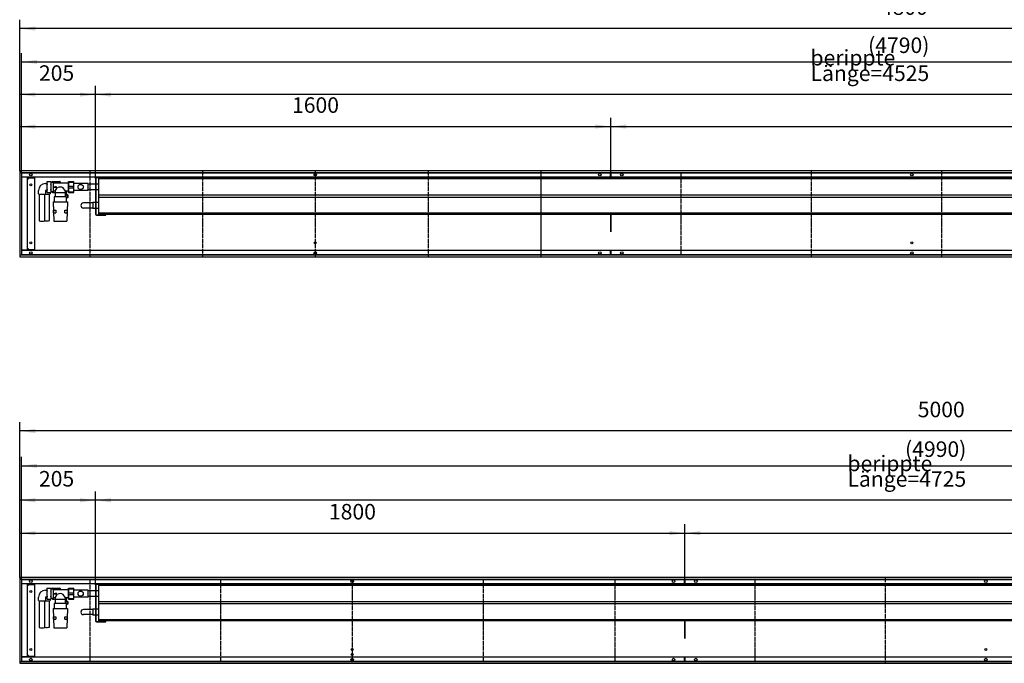
# Model space of a CAD drawing. Units: millimetres. Extents: x 246 to 10338, y -4334 to 2794.
# Drawn here: x 4956 to 7622, y -454 to 1287 of the extents above; entities that cross this region are included whole.
import ezdxf

# ---------------------------------------------------------------- set-up
doc = ezdxf.new("R2010")
doc.units = ezdxf.units.MM
doc.linetypes.add('DOT_CENTER', pattern=[14, 12, -1, 0, -1])
doc.layers.add('1', color=7, linetype='Continuous')
doc.styles.add('CONVERTER_11', font='txt.shx', dxfattribs={"width": 0.9})
doc.dimstyles.new('ME10_DIM_12', dxfattribs={"dimtxt": 42, "dimasz": 42, "dimexe": 24, "dimexo": 0, "dimgap": 24, "dimtad": 1, "dimdsep": 46, "dimtxsty": 'CONVERTER_11', "dimsah": 1, "dimcen": 0.09, "dimclrd": 2, "dimclre": 2, "dimclrt": 3, "dimadec": 0, "dimazin": 0, "dimtfac": 1, "dimtdec": 4, "dimtix": 1, "dimtmove": 0, "dimatfit": 3, "dimfxl": 1, "dimtolj": 1, "dimtzin": 0, "dimarcsym": 0})
doc.dimstyles.new('ME10_DIM_13', dxfattribs={"dimtxt": 42, "dimasz": 42, "dimexe": 24, "dimexo": 0, "dimgap": 24, "dimtad": 1, "dimdsep": 46, "dimtxsty": 'CONVERTER_11', "dimsah": 1, "dimcen": 0.09, "dimclrd": 2, "dimclre": 2, "dimclrt": 3, "dimadec": 0, "dimazin": 0, "dimtfac": 1, "dimtdec": 4, "dimtix": 1, "dimtmove": 0, "dimatfit": 3, "dimfxl": 1, "dimtolj": 1, "dimtzin": 0, "dimarcsym": 0})
doc.dimstyles.new('ME10_DIM_14', dxfattribs={"dimtxt": 42, "dimasz": 42, "dimexe": 24, "dimexo": 0, "dimgap": 24, "dimtad": 1, "dimdsep": 46, "dimtxsty": 'CONVERTER_11', "dimsah": 1, "dimcen": 0.09, "dimclrd": 2, "dimclre": 2, "dimclrt": 3, "dimadec": 0, "dimazin": 0, "dimtfac": 1, "dimtdec": 4, "dimtix": 1, "dimtmove": 0, "dimatfit": 3, "dimfxl": 1, "dimtolj": 1, "dimtzin": 0, "dimarcsym": 0})
doc.dimstyles.new('ME10_DIM_15', dxfattribs={"dimtxt": 42, "dimasz": 42, "dimexe": 24, "dimexo": 0, "dimgap": 24, "dimtad": 1, "dimdsep": 46, "dimtxsty": 'CONVERTER_11', "dimsah": 1, "dimcen": 0.09, "dimclrd": 2, "dimclre": 2, "dimclrt": 3, "dimadec": 0, "dimazin": 0, "dimtfac": 1, "dimtdec": 4, "dimtix": 1, "dimtmove": 0, "dimatfit": 3, "dimfxl": 1, "dimtolj": 1, "dimtzin": 0, "dimarcsym": 0})
doc.dimstyles.new('ME10_DIM_17', dxfattribs={"dimtxt": 42, "dimasz": 42, "dimexe": 24, "dimexo": 0, "dimgap": 24, "dimtad": 1, "dimdsep": 46, "dimtxsty": 'CONVERTER_11', "dimsah": 1, "dimcen": 0.09, "dimclrd": 2, "dimclre": 2, "dimclrt": 3, "dimadec": 0, "dimazin": 0, "dimtfac": 1, "dimtdec": 4, "dimtix": 1, "dimtmove": 0, "dimatfit": 3, "dimfxl": 1, "dimtolj": 1, "dimtzin": 0, "dimarcsym": 0})
doc.dimstyles.new('ME10_DIM_18', dxfattribs={"dimtxt": 42, "dimasz": 42, "dimexe": 24, "dimexo": 0, "dimgap": 24, "dimtad": 1, "dimdsep": 46, "dimtxsty": 'CONVERTER_11', "dimsah": 1, "dimcen": 0.09, "dimclrd": 2, "dimclre": 2, "dimclrt": 3, "dimadec": 0, "dimazin": 0, "dimtfac": 1, "dimtdec": 4, "dimtix": 1, "dimtmove": 0, "dimatfit": 3, "dimfxl": 1, "dimtolj": 1, "dimtzin": 0, "dimarcsym": 0})
doc.dimstyles.new('ME10_DIM_21', dxfattribs={"dimtxt": 42, "dimasz": 42, "dimexe": 24, "dimexo": 0, "dimgap": 24, "dimtad": 1, "dimdsep": 46, "dimtxsty": 'CONVERTER_11', "dimsah": 1, "dimcen": 0.09, "dimclrd": 2, "dimclre": 2, "dimclrt": 3, "dimadec": 0, "dimazin": 0, "dimtfac": 1, "dimtdec": 4, "dimtix": 1, "dimtmove": 0, "dimatfit": 3, "dimfxl": 1, "dimtolj": 1, "dimtzin": 0, "dimarcsym": 0})
doc.dimstyles.new('ME10_DIM_22', dxfattribs={"dimtxt": 42, "dimasz": 42, "dimexe": 24, "dimexo": 0, "dimgap": 24, "dimtad": 1, "dimdsep": 46, "dimtxsty": 'CONVERTER_11', "dimsah": 1, "dimcen": 0.09, "dimclrd": 2, "dimclre": 2, "dimclrt": 3, "dimadec": 0, "dimazin": 0, "dimtfac": 1, "dimtdec": 4, "dimtix": 1, "dimtmove": 0, "dimatfit": 3, "dimfxl": 1, "dimtolj": 1, "dimtzin": 0, "dimarcsym": 0})
doc.dimstyles.new('ME10_DIM_23', dxfattribs={"dimtxt": 42, "dimasz": 42, "dimexe": 24, "dimexo": 0, "dimgap": 24, "dimtad": 1, "dimdsep": 46, "dimtxsty": 'CONVERTER_11', "dimsah": 1, "dimcen": 0.09, "dimclrd": 2, "dimclre": 2, "dimclrt": 3, "dimadec": 0, "dimazin": 0, "dimtfac": 1, "dimtdec": 4, "dimtix": 1, "dimtmove": 0, "dimatfit": 3, "dimfxl": 1, "dimtolj": 1, "dimtzin": 0, "dimarcsym": 0})
doc.dimstyles.new('ME10_DIM_24', dxfattribs={"dimtxt": 42, "dimasz": 42, "dimexe": 24, "dimexo": 0, "dimgap": 24, "dimtad": 1, "dimdsep": 46, "dimtxsty": 'CONVERTER_11', "dimsah": 1, "dimcen": 0.09, "dimclrd": 2, "dimclre": 2, "dimclrt": 3, "dimadec": 0, "dimazin": 0, "dimtfac": 1, "dimtdec": 4, "dimtix": 1, "dimtmove": 0, "dimatfit": 3, "dimfxl": 1, "dimtolj": 1, "dimtzin": 0, "dimarcsym": 0})
doc.dimstyles.new('ME10_DIM_26', dxfattribs={"dimtxt": 42, "dimasz": 42, "dimexe": 24, "dimexo": 0, "dimgap": 24, "dimtad": 1, "dimdsep": 46, "dimtxsty": 'CONVERTER_11', "dimsah": 1, "dimcen": 0.09, "dimclrd": 2, "dimclre": 2, "dimclrt": 3, "dimadec": 0, "dimazin": 0, "dimtfac": 1, "dimtdec": 4, "dimtix": 1, "dimtmove": 0, "dimatfit": 3, "dimfxl": 1, "dimtolj": 1, "dimtzin": 0, "dimarcsym": 0})
doc.dimstyles.new('ME10_DIM_27', dxfattribs={"dimtxt": 42, "dimasz": 42, "dimexe": 24, "dimexo": 0, "dimgap": 24, "dimtad": 1, "dimdsep": 46, "dimtxsty": 'CONVERTER_11', "dimsah": 1, "dimcen": 0.09, "dimclrd": 2, "dimclre": 2, "dimclrt": 3, "dimadec": 0, "dimazin": 0, "dimtfac": 1, "dimtdec": 4, "dimtix": 1, "dimtmove": 0, "dimatfit": 3, "dimfxl": 1, "dimtolj": 1, "dimtzin": 0, "dimarcsym": 0})

# ---------------------------------------------------------------- blocks, each defined once
blk = doc.blocks.new('Anschluss_09', base_point=(5007.6, -358))
at = {"color": 1, "linetype": 'Continuous'}
for p, q in [((5026.1, -256.2), (5030, -256.2)), ((5030.8, -250.4), (5030, -252.1)), ((5030, -252.1), (5030, -278.9)), ((5030.8, -250.4), (5040.6, -250.4)), ((5041.5, -252.1), (5040.6, -250.4)), ((5041.5, -278.9), (5041.5, -252.1)), ((5041.5, -252.5), (5047.1, -252.5)), ((5045, -250.5), (5063.8, -250.5)), ((5047.1, -252.5), (5047.1, -278.5)), ((5049, -254), (5088.3, -254)), ((5049.7, -264.8), (5053.2, -264.8)), ((5049.7, -266.2), (5053.2, -266.2)), ((5056.6, -265.5), (5053.2, -264.2)), ((5053.2, -266.8), (5056.6, -265.5)), ((5007.6, -284.4), (5007.6, -274.7)), ((5009.3, -284.7), (5009.3, -357.2)), ((5024.3, -357.2), (5024.3, -284.7)), ((5030, -274.7), (5026.1, -274.7)), ((5026.1, -274.7), (5026.1, -284.4)), ((5030, -278.9), (5030.8, -280.6)), ((5030.8, -280.6), (5040.6, -280.6)), ((5037.3, -356.2), (5037.3, -284.7)), ((5039, -280.6), (5039, -284.4)), ((5040.6, -280.6), (5041.5, -278.9)), ((5047.1, -278.5), (5041.5, -278.5)), ((5045, -280.5), (5043.5, -279)), ((5045, -280.5), (5053.7, -280.5)), ((5052.5, -277), (5049, -277)), ((5083.1, -292.5), (5049.9, -292.5)), ((5049.9, -292.5), (5049.9, -306)), ((5052.5, -277), (5052.5, -279)), ((5053.7, -280.5), (5079.2, -280.5)), ((5053.7, -291), (5053.7, -280.5)), ((5079.2, -280.5), (5079.2, -291)), ((5088.3, -277), (5080.5, -277)), ((5081.1, -286.6), (5081.1, -292.5)), ((5083.1, -306), (5083.1, -292.5)), ((5083.5, -283.7), (5083.5, -277)), ((5086.7, -293.5), (5086.7, -286.6)), ((5047, -306), (5086, -306)), ((5047, -306), (5049, -358)), ((5086, -306), (5084, -358)), ((5048.2, -328.5), (5054.2, -328.5)), ((5048.4, -335), (5048.2, -328.5)), ((5048.4, -335), (5054.4, -335)), ((5054.2, -328.5), (5054.4, -335)), ((5078.5, -335), (5078.8, -328.5)), ((5078.5, -335), (5084.5, -335)), ((5078.8, -328.5), (5084.8, -328.5)), ((5084.8, -328.5), (5084.5, -335)), ((5049, -358), (5084, -358))]:
    blk.add_line(p, q, dxfattribs=at)
at = {"layer": '1', "color": 1, "linetype": 'Continuous'}
for p, q in [((5045, -250.5), (5043.5, -252)), ((5043.5, -252), (5043.5, -252.5)), ((5049.7, -264.8), (5049.7, -266.2)), ((5053.2, -264.2), (5053.2, -264.8)), ((5053.2, -266.2), (5053.2, -266.8)), ((5088.3, -277), (5088.3, -254)), ((5043.5, -279), (5043.5, -278.5)), ((5053.7, -291), (5052.4, -292.5)), ((5052.5, -277), (5058.1, -268.1)), ((5052.5, -279), (5053.7, -280.5)), ((5080.5, -277), (5074.6, -267.7)), ((5079.2, -280.5), (5080.5, -279)), ((5079.2, -286.6), (5086.7, -286.6)), ((5079.2, -291), (5080.4, -292.5)), ((5080.5, -277), (5080.5, -279)), ((5085.9, -286.6), (5083.5, -283.7)), ((5086.7, -286.6), (5086.7, -293.5)), ((5085.7, -294.5), (5083.1, -294.5)), ((5086.7, -293.5), (5085.7, -294.5))]:
    blk.add_line(p, q, dxfattribs=at)
for centre, radius, start, end in [((5026.1, -274.7), 18.5, 89.9738, 179.9171), ((5038.8, -254.1), 8.78, 154.465, 205.535), ((5064.1, -265.5), 34.1, 167.1761, 192.9491), ((5032.2, -254.2), 9.3, 335.3066, 24.6934), ((5008.3, -265.6), 33.2, 346.989, 13.011), ((5049, -252), 1.99, 194.2733, 270.2034), ((5066.7, -280.9), 15.4, 59.362, 123.9119), ((5063.9, -254.1), 3.59, 1.4584, 90.5042), ((5016.8, -231.8), 53.5, 260.0379, 279.9621), ((5029.3, -229.8), 55.4, 264.9112, 280.1595), ((5038.5, -276.9), 8.56, 153.916, 205.8298), ((5032.7, -276.9), 8.81, 334.5755, 25.4245), ((5049, -279), 1.99, 89.8161, 165.7073), ((5016.8, -314.5), 43.4, 260.0379, 279.9621), ((5029.2, -308), 48.9, 264.2942, 279.5272)]:
    blk.add_arc(centre, radius, start, end, dxfattribs=at)
blk = doc.blocks.new('Wanne_09', base_point=(4956.5, -454))
at = {"color": 3, "linetype": 'Continuous'}
for p, q in [((9956.5, -222), (4956.5, -222)), ((4956.5, -222), (4956.5, -454)), ((9956.5, -227), (4956.5, -227)), ((9951.5, -239), (4961.5, -239)), ((4977.5, -239.2), (4961.5, -239.2)), ((4977.5, -436.7), (4977.5, -239.2)), ((6755.5, -239), (6755.5, -227)), ((6757.5, -239), (6757.5, -227)), ((4977.5, -243), (4980.2, -243)), ((4980.2, -243), (4980.2, -241)), ((4980.2, -241), (4996.2, -241)), ((4996.2, -241), (4996.2, -435)), ((6755.5, -339.5), (6755.5, -387)), ((6757.5, -387), (6757.5, -339.5)), ((4956.5, -449), (9956.5, -449)), ((4977.5, -436.7), (4961.5, -436.7)), ((6757.5, -437), (4961.5, -437)), ((4980.2, -433), (4977.5, -433)), ((4980.2, -435), (4980.2, -433)), ((4980.2, -435), (4996.2, -435)), ((6755.5, -449), (6755.5, -437)), ((9951.5, -437), (6757.5, -437)), ((6757.5, -449), (6757.5, -437)), ((4956.5, -454), (9956.5, -454))]:
    blk.add_line(p, q, dxfattribs=at)
for centre, radius in [((4986.5, -232), 3.55), ((5856.5, -232), 3.55), ((6726.5, -232), 3.55), ((6786.5, -232), 3.55), ((7571.5, -232), 3.55), ((4986.5, -259.5), 2.75), ((4986.5, -416.5), 2.75), ((5856.5, -416.5), 2.75), ((7571.5, -416.5), 2.75), ((4986.5, -444), 3.55), ((5856.5, -444), 3.55), ((5856.5, -430), 2.75), ((6726.5, -444), 3.55), ((6786.5, -444), 3.55), ((7571.5, -444), 3.55)]:
    blk.add_circle(centre, radius, dxfattribs=at)
at = {"layer": '1', "color": 2, "linetype": 'Continuous'}
for p, q in [((9951.5, -228), (4961.5, -228)), ((4961.5, -228), (4961.5, -448)), ((4961.5, -448), (9951.5, -448))]:
    blk.add_line(p, q, dxfattribs=at)
at = {"layer": '1', "color": 2, "linetype": 'DOT_CENTER'}
for p, q in [((5146, -228), (5146, -448)), ((5501.2, -448), (5501.2, -228)), ((5856.5, -228), (5856.5, -448)), ((6211.7, -448), (6211.7, -228)), ((6567, -228), (6567, -448)), ((6946, -228), (6946, -448)), ((7298.6, -222), (7298.6, -454))]:
    blk.add_line(p, q, dxfattribs=at)
at = {"layer": '1', "color": 7, "linetype": 'DOT_CENTER'}
blk.add_line((6756.5, -227), (6756.5, -239), dxfattribs=at)
blk = doc.blocks.new('*D32')
at = {"layer": '1', "color": 2, "linetype": 'Continuous'}
for p, q in [((4956.5, -222), (4956.5, 198.5)), ((9956.5, -222), (9956.5, 198.5)), ((9956.5, 174.5), (4956.5, 174.5))]:
    blk.add_line(p, q, dxfattribs=at)
at = {"layer": '1', "color": 2}
for points in [[(4998.5, 180), (4998.5, 169), (4956.5, 174.5)], [(9914.5, 169), (9914.5, 180), (9956.5, 174.5)]]:
    blk.add_solid(points, dxfattribs=at)
at = {"layer": '1', "color": 3, "insert": (7387.2, 198.5), "char_height": 42, "attachment_point": 7, "rotation": 0.0001, "line_spacing_factor": 0.60024, "style": 'CONVERTER_11'}
blk.add_mtext('5000', dxfattribs=at)
blk = doc.blocks.new('*D33')
at = {"layer": '1', "color": 2, "linetype": 'Continuous'}
for p, q in [((4961.5, -228), (4961.5, 104.3)), ((4961.5, 80.3), (9951.5, 80.3)), ((9951.5, -227), (9951.5, 104.3))]:
    blk.add_line(p, q, dxfattribs=at)
at = {"layer": '1', "color": 2}
for points in [[(5003.5, 85.8), (5003.5, 74.7), (4961.5, 80.3)], [(9909.5, 74.7), (9909.5, 85.8), (9951.5, 80.3)]]:
    blk.add_solid(points, dxfattribs=at)
at = {"layer": '1', "color": 3, "insert": (7352.8, 104.3), "char_height": 42, "attachment_point": 7, "rotation": 0.0001, "line_spacing_factor": 0.60024, "style": 'CONVERTER_11'}
blk.add_mtext('\\C3;(\\C3;4990\\C3;)', dxfattribs=at)
blk = doc.blocks.new('*D34')
at = {"layer": '1', "color": 2, "linetype": 'Continuous'}
for p, q in [((4956.5, -222), (4956.5, 11.1)), ((5161.5, -242.1), (5161.5, 11.1)), ((5161.5, -12.9), (4956.5, -12.9))]:
    blk.add_line(p, q, dxfattribs=at)
at = {"layer": '1', "color": 2}
for points in [[(4998.5, -7.4), (4998.5, -18.5), (4956.5, -12.9)], [(5119.5, -18.5), (5119.5, -7.4), (5161.5, -12.9)]]:
    blk.add_solid(points, dxfattribs=at)
at = {"layer": '1', "color": 3, "insert": (5008.6, 11.1), "char_height": 42, "attachment_point": 7, "rotation": 0.0001, "line_spacing_factor": 0.60024, "style": 'CONVERTER_11'}
blk.add_mtext('205', dxfattribs=at)
blk = doc.blocks.new('*D35')
at = {"layer": '1', "color": 2, "linetype": 'Continuous'}
for p, q in [((5161.5, -242.1), (5161.5, 11.1)), ((9886.5, -241.5), (9886.5, 11.1)), ((9886.5, -12.9), (5161.5, -12.9))]:
    blk.add_line(p, q, dxfattribs=at)
at = {"layer": '1', "color": 2}
for points in [[(5203.5, -7.4), (5203.5, -18.5), (5161.5, -12.9)], [(9844.5, -18.5), (9844.5, -7.4), (9886.5, -12.9)]]:
    blk.add_solid(points, dxfattribs=at)
at = {"layer": '1', "color": 3, "insert": (7196.9, 23.7), "char_height": 42, "attachment_point": 7, "rotation": 0.0001, "line_spacing_factor": 0.60024, "style": 'CONVERTER_11'}
blk.add_mtext('\\C3;berippte Länge=\\C3;4725', dxfattribs=at)
blk = doc.blocks.new('*D37')
at = {"layer": '1', "color": 2, "linetype": 'Continuous'}
for p, q in [((6756.5, -227), (6756.5, -78)), ((9956.5, -222), (9956.5, -78)), ((6756.5, -102), (9956.5, -102))]:
    blk.add_line(p, q, dxfattribs=at)
at = {"layer": '1', "color": 2}
for points in [[(6798.5, -96.5), (6798.5, -107.5), (6756.5, -102)], [(9914.5, -107.5), (9914.5, -96.5), (9956.5, -102)]]:
    blk.add_solid(points, dxfattribs=at)
at = {"layer": '1', "color": 3, "insert": (8287.2, -78), "char_height": 42, "attachment_point": 7, "rotation": 0.0001, "line_spacing_factor": 0.60024, "style": 'CONVERTER_11'}
blk.add_mtext('3200', dxfattribs=at)
blk = doc.blocks.new('*D38')
at = {"layer": '1', "color": 2, "linetype": 'Continuous'}
for p, q in [((4956.5, -222), (4956.5, -78)), ((6756.5, -227), (6756.5, -78)), ((4956.5, -102), (6756.5, -102))]:
    blk.add_line(p, q, dxfattribs=at)
at = {"layer": '1', "color": 2}
for points in [[(4998.5, -96.5), (4998.5, -107.5), (4956.5, -102)], [(6714.5, -107.5), (6714.5, -96.5), (6756.5, -102)]]:
    blk.add_solid(points, dxfattribs=at)
at = {"layer": '1', "color": 3, "insert": (5793.5, -78), "char_height": 42, "attachment_point": 7, "rotation": 0.0001, "line_spacing_factor": 0.60024, "style": 'CONVERTER_11'}
blk.add_mtext('1800', dxfattribs=at)
blk = doc.blocks.new('Anschluss_08', base_point=(5007.6, 742))
at = {"color": 1, "linetype": 'Continuous'}
for p, q in [((5026.1, 843.8), (5030, 843.8)), ((5030.8, 849.6), (5030, 847.9)), ((5030, 847.9), (5030, 821.1)), ((5030.8, 849.6), (5040.6, 849.6)), ((5041.5, 847.9), (5040.6, 849.6)), ((5041.5, 821.1), (5041.5, 847.9)), ((5041.5, 847.5), (5047.1, 847.5)), ((5045, 849.5), (5063.8, 849.5)), ((5047.1, 847.5), (5047.1, 821.5)), ((5049, 846), (5088.3, 846)), ((5049.7, 835.2), (5053.2, 835.2)), ((5049.7, 833.8), (5053.2, 833.8)), ((5056.6, 834.5), (5053.2, 835.8)), ((5053.2, 833.2), (5056.6, 834.5)), ((5007.6, 815.6), (5007.6, 825.3)), ((5009.3, 815.3), (5009.3, 742.8)), ((5024.3, 742.8), (5024.3, 815.3)), ((5026.1, 825.3), (5026.1, 815.6)), ((5030, 825.3), (5026.1, 825.3)), ((5030, 821.1), (5030.8, 819.4)), ((5030.8, 819.4), (5040.6, 819.4)), ((5037.3, 743.8), (5037.3, 815.3)), ((5039, 819.4), (5039, 815.6)), ((5040.6, 819.4), (5041.5, 821.1)), ((5047.1, 821.5), (5041.5, 821.5)), ((5045, 819.5), (5043.5, 821)), ((5045, 819.5), (5053.7, 819.5)), ((5052.5, 823), (5049, 823)), ((5049.9, 807.5), (5049.9, 794)), ((5083.1, 807.5), (5049.9, 807.5)), ((5052.5, 823), (5052.5, 821)), ((5053.7, 809), (5053.7, 819.5)), ((5053.7, 819.5), (5079.2, 819.5)), ((5079.2, 819.5), (5079.2, 809)), ((5088.3, 823), (5080.5, 823)), ((5081.1, 813.4), (5081.1, 807.5)), ((5083.1, 794), (5083.1, 807.5)), ((5083.5, 816.3), (5083.5, 823)), ((5086.7, 806.5), (5086.7, 813.4)), ((5047, 794), (5049, 742)), ((5047, 794), (5086, 794)), ((5086, 794), (5084, 742)), ((5048.4, 765), (5048.2, 771.5)), ((5048.2, 771.5), (5054.2, 771.5)), ((5048.4, 765), (5054.4, 765)), ((5054.2, 771.5), (5054.4, 765)), ((5078.5, 765), (5078.8, 771.5)), ((5078.5, 765), (5084.5, 765)), ((5078.8, 771.5), (5084.8, 771.5)), ((5084.8, 771.5), (5084.5, 765)), ((5049, 742), (5084, 742))]:
    blk.add_line(p, q, dxfattribs=at)
at = {"layer": '1', "color": 1, "linetype": 'Continuous'}
for p, q in [((5045, 849.5), (5043.5, 848)), ((5043.5, 848), (5043.5, 847.5)), ((5049.7, 835.2), (5049.7, 833.8)), ((5052.5, 823), (5058.1, 831.9)), ((5053.2, 835.8), (5053.2, 835.2)), ((5053.2, 833.8), (5053.2, 833.2)), ((5080.5, 823), (5074.6, 832.3)), ((5088.3, 823), (5088.3, 846)), ((5043.5, 821), (5043.5, 821.5)), ((5053.7, 809), (5052.4, 807.5)), ((5052.5, 821), (5053.7, 819.5)), ((5079.2, 819.5), (5080.5, 821)), ((5079.2, 813.4), (5086.7, 813.4)), ((5079.2, 809), (5080.4, 807.5)), ((5080.5, 823), (5080.5, 821)), ((5085.7, 805.5), (5083.1, 805.5)), ((5085.9, 813.4), (5083.5, 816.3)), ((5086.7, 806.5), (5085.7, 805.5)), ((5086.7, 813.4), (5086.7, 806.5))]:
    blk.add_line(p, q, dxfattribs=at)
for centre, radius, start, end in [((5026.1, 825.3), 18.5, 89.9738, 179.9171), ((5038.8, 845.9), 8.78, 154.465, 205.535), ((5064.1, 834.5), 34.1, 167.1761, 192.9491), ((5038.5, 823.1), 8.56, 153.916, 205.8298), ((5032.2, 845.8), 9.3, 335.3066, 24.6934), ((5008.3, 834.4), 33.2, 346.989, 13.011), ((5032.7, 823.1), 8.81, 334.5755, 25.4245), ((5049, 848), 1.99, 194.2733, 270.2034), ((5066.7, 819.1), 15.4, 59.362, 123.9119), ((5063.9, 845.9), 3.59, 1.4584, 90.5042), ((5016.8, 868.2), 53.5, 260.0379, 279.9621), ((5029.3, 870.2), 55.4, 264.9112, 280.1595), ((5049, 821), 1.99, 89.8161, 165.7073), ((5016.8, 785.5), 43.4, 260.0379, 279.9621), ((5029.2, 792), 48.9, 264.2942, 279.5272)]:
    blk.add_arc(centre, radius, start, end, dxfattribs=at)
blk = doc.blocks.new('Wanne_08', base_point=(4956.5, 646))
at = {"color": 3, "linetype": 'Continuous'}
for p, q in [((4956.5, 878), (4956.5, 646)), ((9756.5, 878), (4956.5, 878)), ((9756.5, 873), (4956.5, 873)), ((9751.5, 861), (4961.5, 861)), ((4977.5, 860.8), (4961.5, 860.8)), ((4977.5, 663.3), (4977.5, 860.8)), ((4977.5, 857), (4980.2, 857)), ((4980.2, 859), (4996.2, 859)), ((4980.2, 857), (4980.2, 859)), ((4996.2, 859), (4996.2, 665)), ((6555.5, 861), (6555.5, 873)), ((6557.5, 861), (6557.5, 873)), ((6555.5, 760.5), (6555.5, 713)), ((6557.5, 713), (6557.5, 760.5)), ((4980.2, 667), (4977.5, 667)), ((4980.2, 665), (4980.2, 667)), ((4956.5, 651), (9756.5, 651)), ((4956.5, 646), (9756.5, 646)), ((4977.5, 663.3), (4961.5, 663.3)), ((6557.5, 663), (4961.5, 663)), ((4980.2, 665), (4996.2, 665)), ((6555.5, 651), (6555.5, 663)), ((9751.5, 663), (6555.5, 663)), ((6557.5, 651), (6557.5, 663))]:
    blk.add_line(p, q, dxfattribs=at)
for centre, radius in [((4986.5, 868), 3.55), ((5756.5, 868), 3.55), ((6526.5, 868), 3.55), ((6586.5, 868), 3.55), ((7371.5, 868), 3.55), ((4986.5, 840.5), 2.75), ((4986.5, 683.5), 2.75), ((5756.5, 683.5), 2.75), ((7371.5, 683.5), 2.75), ((4986.5, 656), 3.55), ((5756.5, 656), 3.55), ((6526.5, 656), 3.55), ((6586.5, 656), 3.55), ((7371.5, 656), 3.55)]:
    blk.add_circle(centre, radius, dxfattribs=at)
at = {"layer": '1', "color": 2, "linetype": 'Continuous'}
for p, q in [((4961.5, 872), (4961.5, 652)), ((9751.5, 872), (4961.5, 872)), ((4961.5, 652), (9751.5, 652))]:
    blk.add_line(p, q, dxfattribs=at)
at = {"layer": '1', "color": 2, "linetype": 'DOT_CENTER'}
for p, q in [((5146, 878), (5146, 646)), ((5451.2, 878), (5451.2, 646)), ((5756.5, 878), (5756.5, 646)), ((6061.7, 878), (6061.7, 646)), ((6367, 878), (6367, 646)), ((6367, 878), (6367, 646)), ((6367, 872), (6367, 652)), ((6367, 872), (6367, 652)), ((6367, 872), (6367, 652)), ((6746, 872), (6746, 652)), ((7098.6, 878), (7098.6, 646)), ((7451.2, 878), (7451.2, 646))]:
    blk.add_line(p, q, dxfattribs=at)
at = {"layer": '1', "color": 7, "linetype": 'DOT_CENTER'}
blk.add_line((6556.5, 873), (6556.5, 861), dxfattribs=at)
blk = doc.blocks.new('*D41')
at = {"layer": '1', "color": 2, "linetype": 'Continuous'}
for p, q in [((4956.5, 878), (4956.5, 1287.1)), ((9756.5, 878), (9756.5, 1287.1)), ((9756.5, 1263.1), (4956.5, 1263.1))]:
    blk.add_line(p, q, dxfattribs=at)
at = {"layer": '1', "color": 2}
for points in [[(4998.5, 1268.6), (4998.5, 1257.6), (4956.5, 1263.1)], [(9714.5, 1257.6), (9714.5, 1268.6), (9756.5, 1263.1)]]:
    blk.add_solid(points, dxfattribs=at)
at = {"layer": '1', "color": 3, "insert": (7287.2, 1287.1), "char_height": 42, "attachment_point": 7, "rotation": 0.0001, "line_spacing_factor": 0.60024, "style": 'CONVERTER_11'}
blk.add_mtext('4800', dxfattribs=at)
blk = doc.blocks.new('*D42')
at = {"layer": '1', "color": 2, "linetype": 'Continuous'}
for p, q in [((4961.5, 872), (4961.5, 1197)), ((4961.5, 1173), (9751.5, 1173)), ((9751.5, 873), (9751.5, 1197))]:
    blk.add_line(p, q, dxfattribs=at)
at = {"layer": '1', "color": 2}
for points in [[(5003.5, 1178.5), (5003.5, 1167.5), (4961.5, 1173)], [(9709.5, 1167.5), (9709.5, 1178.5), (9751.5, 1173)]]:
    blk.add_solid(points, dxfattribs=at)
at = {"layer": '1', "color": 3, "insert": (7252.8, 1197), "char_height": 42, "attachment_point": 7, "rotation": 0.0001, "line_spacing_factor": 0.60024, "style": 'CONVERTER_11'}
blk.add_mtext('\\C3;(\\C3;4790\\C3;)', dxfattribs=at)
blk = doc.blocks.new('*D43')
at = {"layer": '1', "color": 2, "linetype": 'Continuous'}
for p, q in [((4956.5, 878), (4956.5, 1108.6)), ((5161.5, 857.9), (5161.5, 1108.6)), ((5161.5, 1084.6), (4956.5, 1084.6))]:
    blk.add_line(p, q, dxfattribs=at)
at = {"layer": '1', "color": 2}
for points in [[(4998.5, 1090.1), (4998.5, 1079.1), (4956.5, 1084.6)], [(5119.5, 1079.1), (5119.5, 1090.1), (5161.5, 1084.6)]]:
    blk.add_solid(points, dxfattribs=at)
at = {"layer": '1', "color": 3, "insert": (5008.6, 1108.6), "char_height": 42, "attachment_point": 7, "rotation": 0.0001, "line_spacing_factor": 0.60024, "style": 'CONVERTER_11'}
blk.add_mtext('205', dxfattribs=at)
blk = doc.blocks.new('*D44')
at = {"layer": '1', "color": 2, "linetype": 'Continuous'}
for p, q in [((5161.5, 857.9), (5161.5, 1108.6)), ((9686.5, 858.5), (9686.5, 1108.6)), ((9686.5, 1084.6), (5161.5, 1084.6))]:
    blk.add_line(p, q, dxfattribs=at)
at = {"layer": '1', "color": 2}
for points in [[(5203.5, 1090.1), (5203.5, 1079.1), (5161.5, 1084.6)], [(9644.5, 1079.1), (9644.5, 1090.1), (9686.5, 1084.6)]]:
    blk.add_solid(points, dxfattribs=at)
at = {"layer": '1', "color": 3, "insert": (7096.9, 1121.2), "char_height": 42, "attachment_point": 7, "rotation": 0.0001, "line_spacing_factor": 0.60024, "style": 'CONVERTER_11'}
blk.add_mtext('\\C3;berippte Länge=\\C3;4525', dxfattribs=at)
blk = doc.blocks.new('*D46')
at = {"layer": '1', "color": 2, "linetype": 'Continuous'}
for p, q in [((6556.5, 873), (6556.5, 1022)), ((9756.5, 878), (9756.5, 1022)), ((6556.5, 998), (9756.5, 998))]:
    blk.add_line(p, q, dxfattribs=at)
at = {"layer": '1', "color": 2}
for points in [[(6598.5, 1003.5), (6598.5, 992.5), (6556.5, 998)], [(9714.5, 992.5), (9714.5, 1003.5), (9756.5, 998)]]:
    blk.add_solid(points, dxfattribs=at)
at = {"layer": '1', "color": 3, "insert": (8087.2, 1022), "char_height": 42, "attachment_point": 7, "rotation": 0.0001, "line_spacing_factor": 0.60024, "style": 'CONVERTER_11'}
blk.add_mtext('3200', dxfattribs=at)
blk = doc.blocks.new('*D47')
at = {"layer": '1', "color": 2, "linetype": 'Continuous'}
for p, q in [((4956.5, 878), (4956.5, 1022)), ((6556.5, 873), (6556.5, 1022)), ((4956.5, 998), (6556.5, 998))]:
    blk.add_line(p, q, dxfattribs=at)
at = {"layer": '1', "color": 2}
for points in [[(4998.5, 1003.5), (4998.5, 992.5), (4956.5, 998)], [(6514.5, 992.5), (6514.5, 1003.5), (6556.5, 998)]]:
    blk.add_solid(points, dxfattribs=at)
at = {"layer": '1', "color": 3, "insert": (5693.5, 1022), "char_height": 42, "attachment_point": 7, "rotation": 0.0001, "line_spacing_factor": 0.60024, "style": 'CONVERTER_11'}
blk.add_mtext('1600', dxfattribs=at)
blk = doc.blocks.new('Kanal_09', base_point=(4956.491, -453.999))
at = {"color": 1, "linetype": 'Continuous'}
for p, q in [((5189.491, -238.999), (5164.591, -238.999)), ((5189.491, -240.499), (5189.491, -238.999)), ((5088.291, -280.499), (5088.291, -250.499)), ((5088.291, -250.499), (5102.991, -250.499)), ((5089.013, -252.586), (5089.013, -250.499)), ((5089.013, -252.586), (5102.27, -252.586)), ((5089.013, -267.586), (5089.013, -263.412)), ((5089.013, -263.412), (5102.27, -263.412)), ((5102.27, -252.586), (5102.27, -250.499)), ((5102.27, -267.586), (5102.27, -263.412)), ((5102.991, -280.499), (5102.991, -250.499)), ((5141.491, -255.999), (5102.991, -255.999)), ((5141.491, -274.999), (5141.491, -255.999)), ((5161.491, -257.599), (5141.491, -257.599)), ((5161.491, -257.599), (5141.491, -257.599)), ((5161.491, -242.099), (5161.491, -338.899)), ((5162.991, -242.099), (5162.991, -338.899)), ((5169.491, -257.599), (5162.991, -257.599)), ((5189.491, -240.499), (5164.591, -240.499)), ((9878.491, -241.499), (5169.491, -241.499)), ((9878.491, -243.499), (5169.491, -243.499)), ((5088.291, -280.499), (5102.991, -280.499)), ((5089.013, -267.586), (5102.27, -267.586)), ((5089.013, -280.499), (5089.013, -278.412)), ((5089.013, -278.412), (5102.27, -278.412)), ((5102.27, -280.499), (5102.27, -278.412)), ((5141.491, -274.999), (5102.991, -274.999)), ((5161.491, -273.399), (5141.491, -273.399)), ((5161.491, -273.399), (5141.491, -273.399)), ((5169.491, -273.399), (5162.991, -273.399)), ((9878.491, -287.499), (5169.491, -287.499)), ((5169.491, -307.599), (5162.991, -307.599)), ((9878.491, -293.499), (5169.491, -293.499)), ((5161.491, -323.399), (5154.491, -323.399)), ((5169.491, -323.399), (5162.991, -323.399)), ((5164.591, -340.499), (5189.491, -340.499)), ((5164.591, -341.999), (5189.491, -341.999)), ((9878.491, -336.499), (5169.491, -336.499)), ((9878.491, -339.499), (5169.491, -339.499)), ((5189.491, -341.999), (5189.491, -340.499))]:
    blk.add_line(p, q, dxfattribs=at)
blk.add_circle((5121.491, -265.499), 7, dxfattribs=at)
for centre, radius, start, end in [((5164.591, -242.099), 3.1, 90, 180), ((5164.591, -242.099), 1.6, 90, 180), ((5164.591, -338.899), 3.1, 180, 270), ((5164.591, -338.899), 1.6, 180, 270)]:
    blk.add_arc(centre, radius, start, end, dxfattribs=at)
at = {"layer": '1', "color": 2, "linetype": 'Continuous'}
blk.add_line((6756.491, -226.999), (6756.491, -238.999), dxfattribs=at)
at = {"layer": '1', "color": 1, "linetype": 'Continuous'}
for p, q in [((5169.491, -241.499), (5169.491, -339.499)), ((5154.491, -308.675), (5128.748, -308.675)), ((5154.491, -307.599), (5154.491, -323.399)), ((5161.491, -307.599), (5154.491, -307.599)), ((5154.491, -322.324), (5128.748, -322.324)), ((5161.491, -323.399), (5154.491, -323.399))]:
    blk.add_line(p, q, dxfattribs=at)
for centre, radius, start, end in [((5108.95, -257.999), 20.658, 164.810713, 195.189287), ((5082.32, -257.999), 20.671, 344.819889, 15.180111), ((5108.962, -272.999), 20.67, 164.819629, 195.180371), ((5082.32, -272.999), 20.671, 344.819889, 15.180111), ((5128.748, -315.499), 6.824, 90, 270)]:
    blk.add_arc(centre, radius, start, end, dxfattribs=at)
at = {"layer": '1'}
for name, p in [('Wanne_09', (4956.491, -453.999)), ('Anschluss_09', (5007.592, -357.999))]:
    blk.add_blockref(name, p, dxfattribs=at)
for base, p1, p2, dimstyle, picture, middle in [((9956.491, 174.497), (4956.491, -221.999), (9956.491, -221.999), 'ME10_DIM_12', '*D32', (7456.491, 219.497)), ((5161.491, -12.933), (4956.491, -221.999), (5161.491, -242.099), 'ME10_DIM_14', '*D34', (5058.991, 32.067)), ((4956.491, -101.999), (6756.491, -226.999), (4956.491, -221.999), 'ME10_DIM_18', '*D38', (5856.491, -56.999)), ((6756.491, -101.999), (9956.491, -221.999), (6756.491, -226.999), 'ME10_DIM_17', '*D37', (8356.491, -56.999))]:
    dim = blk.add_linear_dim(base=base, p1=p1, p2=p2, dimstyle=dimstyle, dxfattribs=at)
    dim.commit()
    dim.dimension.update_dxf_attribs({"geometry": picture, "text_midpoint": middle, "text_rotation": 0.000139})
dim = blk.add_linear_dim(base=(4961.491, 80.259), p1=(9951.491, -226.999), p2=(4961.491, -227.999), text='<>)', dimstyle='ME10_DIM_13', override={"dimpost": '(<>)'}, dxfattribs=at)
dim.commit()
dim.dimension.update_dxf_attribs({"geometry": '*D33', "text_midpoint": (7456.491, 125.259), "text_rotation": 0.000139})
dim = blk.add_linear_dim(base=(9886.491, -12.933), p1=(5161.491, -242.099), p2=(9886.491, -241.499), dimstyle='ME10_DIM_15', override={"dimpost": 'berippte Länge=<>'}, dxfattribs=at)
dim.commit()
dim.dimension.update_dxf_attribs({"geometry": '*D35', "text_midpoint": (7523.991, 38.367), "text_rotation": 0.000139})
blk = doc.blocks.new('Kanal_08', base_point=(4956.491, 646.001))
at = {"color": 1, "linetype": 'Continuous'}
for p, q in [((5161.491, 857.901), (5161.491, 761.101)), ((5162.991, 857.901), (5162.991, 761.101)), ((5189.491, 861.001), (5164.591, 861.001)), ((5189.491, 859.501), (5164.591, 859.501)), ((9678.491, 858.501), (5169.491, 858.501)), ((9678.491, 856.501), (5169.491, 856.501)), ((5189.491, 859.501), (5189.491, 861.001)), ((5088.291, 849.501), (5102.991, 849.501)), ((5088.291, 819.501), (5088.291, 849.501)), ((5089.013, 847.414), (5089.013, 849.501)), ((5089.013, 847.414), (5102.27, 847.414)), ((5089.013, 836.588), (5102.27, 836.588)), ((5089.013, 832.414), (5089.013, 836.588)), ((5089.013, 832.414), (5102.27, 832.414)), ((5102.27, 847.414), (5102.27, 849.501)), ((5102.27, 832.414), (5102.27, 836.588)), ((5102.991, 819.501), (5102.991, 849.501)), ((5141.491, 844.001), (5102.991, 844.001)), ((5141.491, 825.001), (5141.491, 844.001)), ((5161.491, 842.401), (5141.491, 842.401)), ((5161.491, 842.401), (5141.491, 842.401)), ((5161.491, 826.601), (5141.491, 826.601)), ((5161.491, 826.601), (5141.491, 826.601)), ((5169.491, 842.401), (5162.991, 842.401)), ((5169.491, 826.601), (5162.991, 826.601)), ((5088.291, 819.501), (5102.991, 819.501)), ((5089.013, 821.588), (5102.27, 821.588)), ((5089.013, 819.501), (5089.013, 821.588)), ((5102.27, 819.501), (5102.27, 821.588)), ((5141.491, 825.001), (5102.991, 825.001)), ((9678.491, 812.501), (5169.491, 812.501)), ((9678.491, 806.501), (5169.491, 806.501)), ((5161.491, 776.601), (5154.491, 776.601)), ((5169.491, 792.401), (5162.991, 792.401)), ((5169.491, 776.601), (5162.991, 776.601)), ((5164.591, 759.501), (5189.491, 759.501)), ((5164.591, 758.001), (5189.491, 758.001)), ((9678.491, 763.501), (5169.491, 763.501)), ((9678.491, 760.501), (5169.491, 760.501)), ((5189.491, 758.001), (5189.491, 759.501))]:
    blk.add_line(p, q, dxfattribs=at)
blk.add_circle((5121.491, 834.501), 7, dxfattribs=at)
for centre, radius, start, end in [((5164.591, 857.901), 3.1, 90, 180), ((5164.591, 857.901), 1.6, 90, 180), ((5164.591, 761.101), 3.1, 180, 270), ((5164.591, 761.101), 1.6, 180, 270)]:
    blk.add_arc(centre, radius, start, end, dxfattribs=at)
at = {"layer": '1', "color": 1, "linetype": 'Continuous'}
for p, q in [((5169.491, 858.501), (5169.491, 760.501)), ((5154.491, 791.325), (5128.748, 791.325)), ((5154.491, 777.676), (5128.748, 777.676)), ((5161.491, 792.401), (5154.491, 792.401)), ((5154.491, 792.401), (5154.491, 776.601)), ((5161.491, 776.601), (5154.491, 776.601))]:
    blk.add_line(p, q, dxfattribs=at)
at = {"layer": '1', "color": 2, "linetype": 'Continuous'}
blk.add_line((6556.491, 873.001), (6556.491, 861.001), dxfattribs=at)
at = {"layer": '1', "color": 1, "linetype": 'Continuous'}
for centre, radius, start, end in [((5108.95, 842.001), 20.658, 164.810713, 195.189287), ((5108.962, 827.001), 20.67, 164.819629, 195.180371), ((5082.32, 842.001), 20.671, 344.819889, 15.180111), ((5082.32, 827.001), 20.671, 344.819889, 15.180111), ((5128.748, 784.501), 6.824, 90, 270)]:
    blk.add_arc(centre, radius, start, end, dxfattribs=at)
at = {"layer": '1'}
for name, p in [('Wanne_08', (4956.491, 646.001)), ('Anschluss_08', (5007.592, 742.001))]:
    blk.add_blockref(name, p, dxfattribs=at)
for base, p1, p2, dimstyle, picture, middle in [((9756.491, 1263.086), (4956.491, 878.001), (9756.491, 878.001), 'ME10_DIM_21', '*D41', (7356.491, 1308.086)), ((5161.491, 1084.583), (4956.491, 878.001), (5161.491, 857.901), 'ME10_DIM_23', '*D43', (5058.991, 1129.583)), ((4956.491, 998.001), (6556.491, 873.001), (4956.491, 878.001), 'ME10_DIM_27', '*D47', (5756.491, 1043.001)), ((6556.491, 998.001), (9756.491, 878.001), (6556.491, 873.001), 'ME10_DIM_26', '*D46', (8156.491, 1043.001))]:
    dim = blk.add_linear_dim(base=base, p1=p1, p2=p2, dimstyle=dimstyle, dxfattribs=at)
    dim.commit()
    dim.dimension.update_dxf_attribs({"geometry": picture, "text_midpoint": middle, "text_rotation": 0.000139})
dim = blk.add_linear_dim(base=(4961.491, 1173.011), p1=(9751.491, 873.001), p2=(4961.491, 872.001), text='<>)', dimstyle='ME10_DIM_22', override={"dimpost": '(<>)'}, dxfattribs=at)
dim.commit()
dim.dimension.update_dxf_attribs({"geometry": '*D42', "text_midpoint": (7356.491, 1218.011), "text_rotation": 0.000139})
dim = blk.add_linear_dim(base=(9686.491, 1084.583), p1=(5161.491, 857.901), p2=(9686.491, 858.501), dimstyle='ME10_DIM_24', override={"dimpost": 'berippte Länge=<>'}, dxfattribs=at)
dim.commit()
dim.dimension.update_dxf_attribs({"geometry": '*D44', "text_midpoint": (7423.991, 1135.883), "text_rotation": 0.000139})

msp = doc.modelspace()

# ---------------------------------------------------------------- block references
at = {"layer": '1'}
for name, p in [('Kanal_08', (4956.5, 646)), ('Kanal_09', (4956.5, -454))]:
    msp.add_blockref(name, p, dxfattribs=at)

doc.saveas('drawing.dxf')
